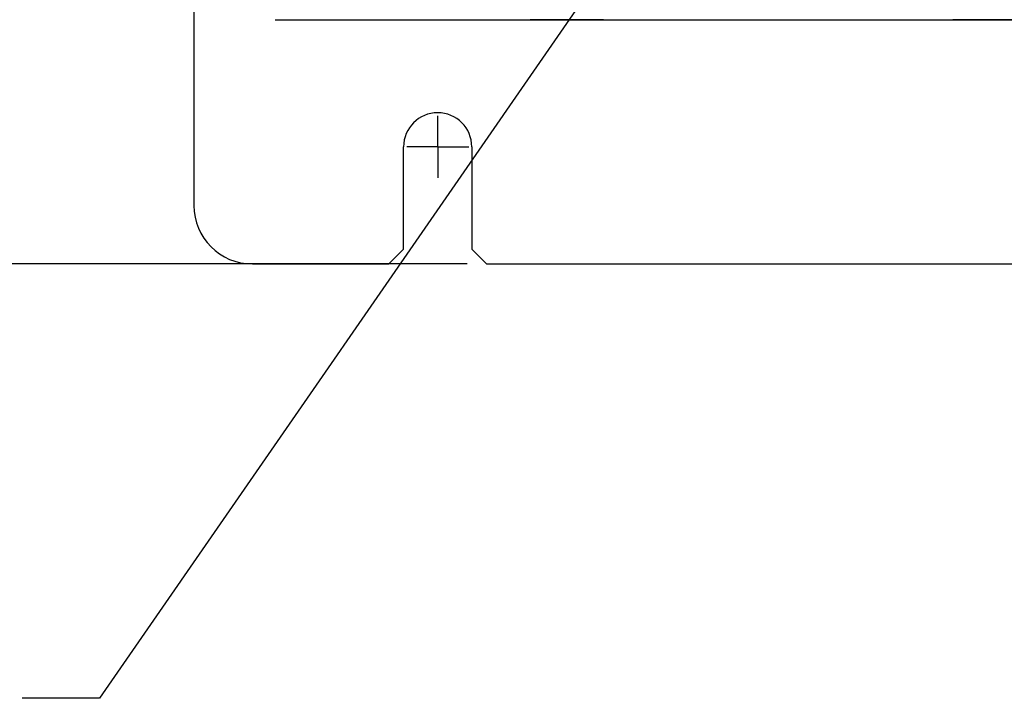
# Model space of a CAD drawing. Extents: x 0 to 34, y 0 to 22.
# Drawn here: x 23.3 to 26.5, y 4.7 to 6.9 of the extents above; entities that cross this region are included whole.
import ezdxf

# ---------------------------------------------------------------- set-up
doc = ezdxf.new("R2010")
doc.units = 0
doc.header["$LTSCALE"] = 1.87
doc.header["$MEASUREMENT"] = 0
doc.linetypes.add('CENTER', pattern=[0.6, 0.375, -0.075, 0.075, -0.075])
doc.layers.get('0').update_dxf_attribs({"color": 250, "linetype": 'CONTINUOUS'})
doc.layers.add('DEFAULT_1', color=250, linetype='CONTINUOUS')

msp = doc.modelspace()

# ---------------------------------------------------------------- linework, layer by layer
at = {"color": 0, "linetype": 'Continuous'}
for p, q in [((23.8839, 7.5327), (23.8839, 6.2717)), ((25.4095, 7.3246), (23.5793, 4.6805)), ((24.1468, 6.8711), (26.7936, 6.8711)), ((24.9703, 6.8711), (24.9703, 6.8703)), ((25.2066, 6.8703), (24.9703, 6.8703)), ((25.2066, 6.8711), (25.2066, 6.8703)), ((26.3347, 6.8711), (26.3347, 6.8703)), ((26.571, 6.8703), (26.3347, 6.8703)), ((24.5611, 6.13), (24.5611, 6.4607)), ((24.7816, 6.4607), (24.7816, 6.13)), ((24.5138, 6.0827), (24.5611, 6.13)), ((24.7816, 6.13), (24.8288, 6.0827)), ((24.7663, 6.0827), (21.4857, 6.0827)), ((24.0729, 6.0827), (24.5138, 6.0827)), ((24.8288, 6.0827), (27.6634, 6.0827)), ((23.5793, 4.6805), (23.3293, 4.6805))]:
    msp.add_line(p, q, dxfattribs=at)
for centre, radius, start, end in [((24.6713, 6.4607), 0.1102, 0, 180), ((24.0729, 6.2717), 0.189, 180, 270)]:
    msp.add_arc(centre, radius, start, end, dxfattribs=at)
at = {"layer": 'DEFAULT_1', "color": 0, "linetype": 'CENTER'}
for q in [(24.6713, 6.5608), (24.5712, 6.4607), (24.7714, 6.4607), (24.6713, 6.3606)]:
    msp.add_line((24.6713, 6.4607), q, dxfattribs=at)

doc.saveas('drawing.dxf')
